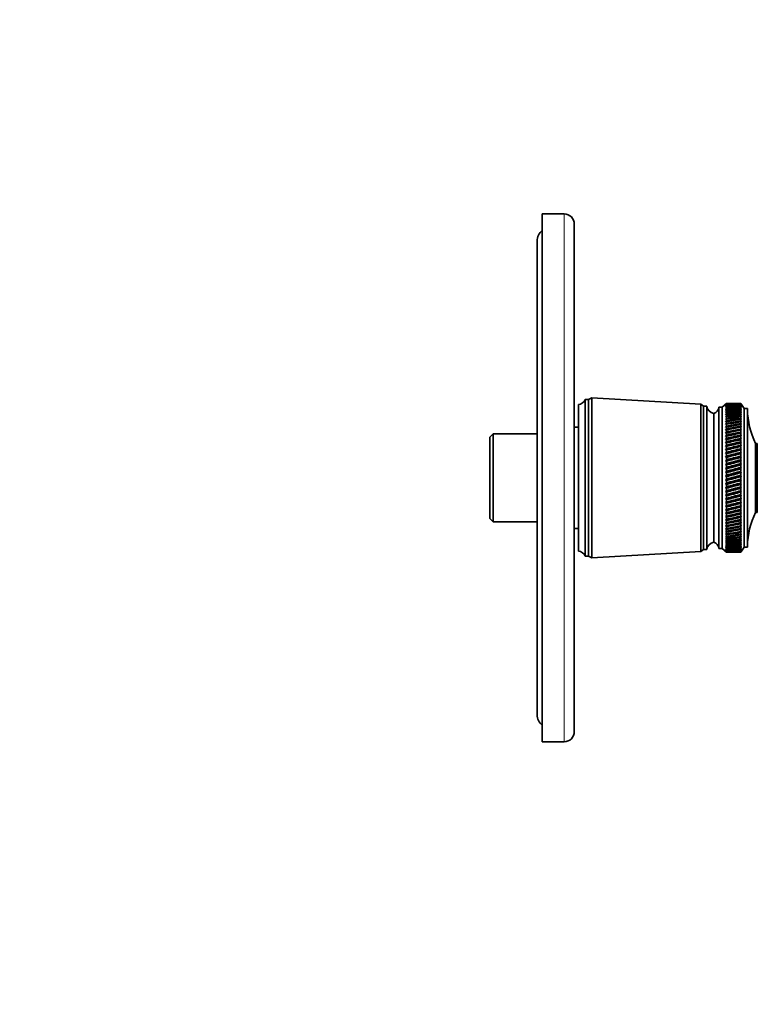
# Model space of a CAD drawing. Units: millimetres. Extents: x 0 to 760, y 0 to 1164.
# Drawn here: x 542 to 760, y 582 to 873 of the extents above; entities that cross this region are included whole.
import ezdxf
from ezdxf import colors
from ezdxf.entities.mleader import LeaderData, LeaderLine
from ezdxf.math import Vec2, Vec3

# ---------------------------------------------------------------- set-up
doc = ezdxf.new("R2010")
doc.units = ezdxf.units.MM
doc.layers.add('DV5_Défaut', color=7, linetype='Continuous')
doc.layers.add('Défaut', color=7, linetype='Continuous')

# ---------------------------------------------------------------- blocks, each defined once
blk = doc.blocks.new('_DOT')
at = {"color": 0}
blk.add_line((0, 0), (-1, 0), dxfattribs=at)
at = {"color": 0, "const_width": 0.333}
blk.add_lwpolyline([(-0.1665, 0, 1), (0.1665, 0, 1)], format="xyb", close=True, dxfattribs=at)
blk = doc.blocks.new('SE4')
at = {"layer": 'DV5_Défaut', "color": 7, "linetype": 'Continuous', "lineweight": 35}
for p, q in [((696.6, 659.65), (696.6, 815.65)), ((703.1, 815.65), (696.6, 815.65)), ((706.1, 662.65), (706.1, 812.65)), ((695.1, 807.65), (695.1, 667.65)), ((709.31, 714.5), (709.31, 760.8)), ((710.31, 760.8), (709.31, 760.8)), ((711.31, 761.3), (710.31, 760.8)), ((710.31, 714.5), (710.31, 760.8)), ((711.31, 714), (711.31, 761.3)), ((743.51, 759.45), (711.31, 761.3)), ((751.11, 759.65), (749.81, 758.55)), ((751.11, 759.65), (750.82, 759.4)), ((750.82, 759.4), (751.11, 759.64)), ((751.11, 759.6), (750.82, 759.34)), ((751.11, 759.65), (751.11, 759.65)), ((752.4, 759.65), (751.11, 759.65)), ((751.11, 759.6), (751.11, 759.64)), ((755.31, 759.65), (754.02, 759.65)), ((755.31, 759.65), (755.31, 759.65)), ((755.47, 759.4), (755.31, 759.65)), ((756.31, 758.15), (755.31, 759.65)), ((755.31, 759.6), (755.31, 759.64)), ((755.31, 759.64), (755.47, 759.4)), ((755.47, 759.35), (755.31, 759.6)), ((707.31, 716), (707.31, 759.3)), ((743.51, 715.85), (743.51, 759.45)), ((744.31, 758.85), (743.51, 759.45)), ((744.31, 716.45), (744.31, 758.85)), ((745.31, 758.85), (744.31, 758.85)), ((745.31, 716.45), (745.31, 758.85)), ((748.81, 716.75), (748.81, 758.55)), ((749.81, 758.55), (748.81, 758.55)), ((749.81, 716.75), (749.81, 758.55)), ((750.82, 759.34), (751.11, 759.57)), ((751.11, 759.49), (750.82, 759.22)), ((750.82, 759.22), (751.11, 759.44)), ((751.11, 759.32), (750.82, 759.03)), ((750.82, 759.03), (751.11, 759.25)), ((751.11, 759.1), (750.82, 758.79)), ((750.82, 758.79), (751.11, 759)), ((751.11, 758.81), (750.82, 758.5)), ((750.82, 758.5), (751.11, 758.69)), ((751.11, 758.47), (750.82, 758.14)), ((750.82, 758.14), (751.11, 758.33)), ((751.11, 758.06), (750.82, 757.73)), ((750.82, 757.73), (751.11, 757.9)), ((751.11, 757.61), (750.82, 757.26)), ((750.82, 757.26), (751.11, 757.43)), ((751.11, 757.09), (750.82, 756.74)), ((750.82, 756.74), (751.11, 756.89)), ((751.11, 759.49), (751.11, 759.57)), ((751.11, 759.32), (751.11, 759.44)), ((751.11, 759.1), (751.11, 759.25)), ((751.11, 758.81), (751.11, 759)), ((751.11, 758.47), (751.11, 758.69)), ((751.11, 758.06), (751.11, 758.33)), ((751.11, 757.61), (751.11, 757.9)), ((751.11, 757.09), (751.11, 757.43)), ((751.11, 756.53), (751.11, 756.89)), ((755.31, 759.49), (755.31, 759.57)), ((755.31, 759.57), (755.47, 759.35)), ((755.47, 759.23), (755.31, 759.49)), ((755.31, 759.32), (755.31, 759.43)), ((755.31, 759.43), (755.47, 759.23)), ((755.47, 759.05), (755.31, 759.32)), ((755.31, 759.09), (755.31, 759.24)), ((755.31, 759.24), (755.47, 759.05)), ((755.47, 758.82), (755.31, 759.09)), ((755.31, 758.8), (755.31, 758.99)), ((755.31, 758.99), (755.47, 758.82)), ((755.47, 758.53), (755.31, 758.8)), ((755.31, 758.45), (755.31, 758.68)), ((755.31, 758.68), (755.47, 758.53)), ((755.47, 758.18), (755.31, 758.45)), ((755.31, 758.05), (755.31, 758.31)), ((755.31, 758.31), (755.47, 758.18)), ((755.47, 757.77), (755.31, 758.05)), ((755.31, 757.59), (755.31, 757.89)), ((755.31, 757.89), (755.47, 757.77)), ((755.47, 757.31), (755.31, 757.59)), ((755.31, 757.08), (755.31, 757.41)), ((755.31, 757.41), (755.47, 757.31)), ((755.47, 756.79), (755.31, 757.08)), ((755.31, 756.51), (755.31, 756.88)), ((755.31, 756.88), (755.47, 756.79)), ((756.31, 717.15), (756.31, 758.15)), ((757.31, 758.15), (756.31, 758.15)), ((757.31, 717.15), (757.31, 758.15)), ((747.31, 718.65), (747.31, 756.65)), ((747.31, 718.65), (747.31, 756.65)), ((751.11, 756.53), (750.82, 756.17)), ((750.82, 756.17), (751.11, 756.31)), ((751.11, 755.91), (750.82, 755.55)), ((750.82, 755.55), (751.11, 755.67)), ((751.11, 755.24), (750.82, 754.87)), ((750.82, 754.87), (751.11, 754.99)), ((751.11, 754.53), (750.82, 754.15)), ((750.82, 754.15), (751.11, 754.26)), ((751.11, 753.77), (750.82, 753.39)), ((751.11, 755.91), (751.11, 756.31)), ((751.11, 755.24), (751.11, 755.67)), ((751.11, 754.53), (751.11, 754.99)), ((751.11, 753.77), (751.11, 754.26)), ((755.47, 756.22), (755.31, 756.51)), ((755.31, 755.89), (755.31, 756.29)), ((755.31, 756.29), (755.47, 756.22)), ((755.47, 755.6), (755.31, 755.89)), ((755.31, 755.22), (755.31, 755.65)), ((755.31, 755.65), (755.47, 755.6)), ((755.47, 754.94), (755.31, 755.22)), ((755.31, 754.51), (755.31, 754.97)), ((755.31, 754.97), (755.47, 754.94)), ((755.47, 754.22), (755.31, 754.51)), ((755.31, 753.74), (755.31, 754.23)), ((755.31, 754.23), (755.47, 754.22)), ((707.31, 752.65), (706.1, 752.65)), ((750.82, 753.39), (751.11, 753.48)), ((751.11, 752.96), (750.82, 752.58)), ((750.82, 752.58), (751.11, 752.66)), ((751.11, 752.11), (750.82, 751.73)), ((755.47, 751.81), (750.82, 750.84)), ((750.82, 751.73), (751.11, 751.79)), ((751.11, 751.23), (750.82, 750.84)), ((755.47, 750.93), (750.82, 749.92)), ((750.82, 750.84), (751.11, 750.89)), ((751.11, 752.96), (751.11, 753.48)), ((751.11, 752.11), (751.11, 752.66)), ((751.11, 751.23), (751.11, 751.79)), ((751.11, 750.3), (751.11, 750.89)), ((755.47, 753.46), (755.31, 753.74)), ((755.31, 753.45), (755.47, 753.46)), ((755.31, 752.94), (755.31, 753.45)), ((755.47, 752.66), (755.31, 752.94)), ((755.31, 752.63), (755.47, 752.66)), ((755.31, 752.09), (755.31, 752.63)), ((755.47, 751.81), (755.31, 752.09)), ((755.31, 751.77), (755.47, 751.81)), ((755.31, 751.2), (755.31, 751.77)), ((755.47, 750.93), (755.31, 751.2)), ((755.31, 750.86), (755.47, 750.93)), ((755.31, 750.27), (755.31, 750.86)), ((682.1, 750.65), (681.1, 749.65)), ((681.1, 725.65), (681.1, 749.65)), ((682.1, 724.65), (682.1, 750.65)), ((695.1, 750.65), (682.1, 750.65)), ((751.11, 750.3), (750.82, 749.92)), ((755.47, 750.01), (750.82, 748.96)), ((750.82, 749.92), (751.11, 749.95)), ((751.11, 749.34), (750.82, 748.96)), ((755.47, 749.05), (750.82, 747.97)), ((750.82, 748.96), (751.11, 748.98)), ((751.11, 748.35), (750.82, 747.97)), ((755.47, 748.07), (750.82, 746.96)), ((750.82, 747.97), (751.11, 747.98)), ((751.11, 749.34), (751.11, 749.95)), ((751.11, 748.35), (751.11, 748.98)), ((751.11, 747.33), (751.11, 747.98)), ((755.47, 750.01), (755.31, 750.27)), ((755.31, 749.92), (755.47, 750.01)), ((755.31, 749.31), (755.31, 749.92)), ((755.47, 749.05), (755.31, 749.31)), ((755.31, 748.95), (755.47, 749.05)), ((755.31, 748.32), (755.31, 748.95)), ((755.47, 748.07), (755.31, 748.32)), ((755.31, 747.95), (755.47, 748.07)), ((755.31, 747.3), (755.31, 747.95)), ((751.11, 747.33), (750.82, 746.96)), ((755.47, 747.05), (750.82, 745.92)), ((750.82, 746.96), (751.11, 746.95)), ((751.11, 746.28), (750.82, 745.92)), ((755.47, 746.01), (750.82, 744.85)), ((750.82, 745.92), (751.11, 745.89)), ((751.11, 745.21), (750.82, 744.85)), ((751.11, 746.28), (751.11, 746.95)), ((751.11, 745.21), (751.11, 745.89)), ((755.47, 747.05), (755.31, 747.3)), ((755.31, 746.92), (755.47, 747.05)), ((755.31, 746.25), (755.31, 746.92)), ((755.47, 746.01), (755.31, 746.25)), ((755.31, 745.86), (755.47, 746.01)), ((755.31, 745.18), (755.31, 745.86)), ((755.47, 744.95), (755.31, 745.18)), ((759.71, 727.45), (759.71, 747.85)), ((760.21, 747.85), (759.71, 747.85)), ((760.21, 727.45), (760.21, 747.85)), ((755.47, 744.95), (750.82, 743.77)), ((750.82, 744.85), (751.11, 744.81)), ((751.11, 744.12), (750.82, 743.77)), ((755.47, 743.87), (750.82, 742.66)), ((750.82, 743.77), (751.11, 743.72)), ((751.11, 743.01), (750.82, 742.66)), ((755.47, 742.77), (750.82, 741.55)), ((750.82, 742.66), (751.11, 742.6)), ((751.11, 744.12), (751.11, 744.81)), ((751.11, 743.01), (751.11, 743.72)), ((751.11, 741.89), (751.11, 742.6)), ((755.31, 744.78), (755.47, 744.95)), ((755.31, 744.09), (755.31, 744.78)), ((755.47, 743.87), (755.31, 744.09)), ((755.31, 743.68), (755.47, 743.87)), ((755.31, 742.98), (755.31, 743.68)), ((755.47, 742.77), (755.31, 742.98)), ((755.31, 742.57), (755.47, 742.77)), ((755.31, 741.85), (755.31, 742.57)), ((751.11, 741.89), (750.82, 741.55)), ((755.47, 741.65), (750.82, 740.42)), ((750.82, 741.55), (751.11, 741.47)), ((751.11, 740.75), (750.82, 740.42)), ((755.47, 740.53), (750.82, 739.29)), ((750.82, 740.42), (751.11, 740.33)), ((751.11, 739.61), (750.82, 739.29)), ((755.47, 739.4), (750.82, 738.15)), ((750.82, 739.29), (751.11, 739.19)), ((751.11, 740.75), (751.11, 741.47)), ((751.11, 739.61), (751.11, 740.33)), ((755.47, 741.65), (755.31, 741.85)), ((755.31, 741.44), (755.47, 741.65)), ((755.31, 740.71), (755.31, 741.44)), ((755.47, 740.53), (755.31, 740.71)), ((755.31, 740.3), (755.47, 740.53)), ((755.31, 739.57), (755.31, 740.3)), ((755.47, 739.4), (755.31, 739.57)), ((755.31, 739.15), (755.47, 739.4)), ((751.11, 738.46), (750.82, 738.15)), ((755.47, 738.26), (750.82, 737.01)), ((750.82, 738.15), (751.11, 738.04)), ((751.11, 737.3), (750.82, 737.01)), ((755.47, 737.12), (750.82, 735.88)), ((750.82, 737.01), (751.11, 736.88)), ((751.11, 738.46), (751.11, 739.19)), ((751.11, 737.3), (751.11, 738.04)), ((751.11, 736.15), (751.11, 736.88)), ((755.31, 738.42), (755.31, 739.15)), ((755.47, 738.26), (755.31, 738.42)), ((755.31, 738), (755.47, 738.26)), ((755.31, 737.27), (755.31, 738)), ((755.47, 737.12), (755.31, 737.27)), ((755.31, 736.85), (755.47, 737.12)), ((755.31, 736.12), (755.31, 736.85)), ((751.11, 736.15), (750.82, 735.88)), ((755.47, 735.98), (750.82, 734.74)), ((750.82, 735.88), (751.11, 735.73)), ((751.11, 735.01), (750.82, 734.74)), ((755.47, 734.85), (750.82, 733.62)), ((750.82, 734.74), (751.11, 734.59)), ((751.11, 733.87), (750.82, 733.62)), ((755.47, 733.72), (750.82, 732.51)), ((750.82, 733.62), (751.11, 733.45)), ((751.11, 735.01), (751.11, 735.73)), ((751.11, 733.87), (751.11, 734.59)), ((751.11, 732.74), (751.11, 733.45)), ((755.47, 735.98), (755.31, 736.12)), ((755.31, 735.7), (755.47, 735.98)), ((755.31, 734.97), (755.31, 735.7)), ((755.47, 734.85), (755.31, 734.97)), ((755.31, 734.56), (755.47, 734.85)), ((755.31, 733.83), (755.31, 734.56)), ((755.47, 733.72), (755.31, 733.83)), ((755.31, 733.42), (755.47, 733.72)), ((755.31, 732.7), (755.31, 733.42)), ((751.11, 732.74), (750.82, 732.51)), ((755.47, 732.61), (750.82, 731.41)), ((750.82, 732.51), (751.11, 732.33)), ((751.11, 731.62), (750.82, 731.41)), ((755.47, 731.51), (750.82, 730.32)), ((750.82, 731.41), (751.11, 731.22)), ((751.11, 730.52), (750.82, 730.32)), ((751.11, 731.62), (751.11, 732.33)), ((751.11, 730.52), (751.11, 731.22)), ((755.47, 732.61), (755.31, 732.7)), ((755.31, 732.3), (755.47, 732.61)), ((755.31, 731.59), (755.31, 732.3)), ((755.47, 731.51), (755.31, 731.59)), ((755.31, 731.19), (755.47, 731.51)), ((755.31, 730.49), (755.31, 731.19)), ((755.47, 730.42), (755.31, 730.49)), ((755.47, 730.42), (750.82, 729.26)), ((750.82, 730.32), (751.11, 730.13)), ((751.11, 729.44), (750.82, 729.26)), ((755.47, 729.36), (750.82, 728.22)), ((750.82, 729.26), (751.11, 729.06)), ((751.11, 728.39), (750.82, 728.22)), ((755.47, 728.32), (750.82, 727.21)), ((750.82, 728.22), (751.11, 728.01)), ((751.11, 729.44), (751.11, 730.13)), ((751.11, 728.39), (751.11, 729.06)), ((751.11, 727.36), (751.11, 728.01)), ((755.31, 730.09), (755.47, 730.42)), ((755.31, 729.41), (755.31, 730.09)), ((755.47, 729.36), (755.31, 729.41)), ((755.31, 729.02), (755.47, 729.36)), ((755.31, 728.36), (755.31, 729.02)), ((755.47, 728.32), (755.31, 728.36)), ((755.31, 727.98), (755.47, 728.32)), ((755.31, 727.32), (755.31, 727.98)), ((681.1, 725.65), (682.1, 724.65)), ((682.1, 724.65), (695.1, 724.65)), ((751.11, 727.36), (750.82, 727.21)), ((755.47, 727.3), (750.82, 726.22)), ((750.82, 727.21), (751.11, 726.99)), ((751.11, 726.35), (750.82, 726.22)), ((755.47, 726.31), (750.82, 725.27)), ((750.82, 726.22), (751.11, 725.99)), ((751.11, 725.38), (750.82, 725.27)), ((755.47, 725.36), (750.82, 724.35)), ((750.82, 725.27), (751.11, 725.03)), ((751.11, 726.35), (751.11, 726.99)), ((751.11, 725.38), (751.11, 725.99)), ((751.11, 724.44), (751.11, 725.03)), ((755.47, 727.3), (755.31, 727.32)), ((755.31, 726.96), (755.47, 727.3)), ((755.31, 726.32), (755.31, 726.96)), ((755.47, 726.31), (755.31, 726.32)), ((755.31, 725.96), (755.47, 726.31)), ((755.31, 725.35), (755.31, 725.96)), ((755.31, 725), (755.47, 725.36)), ((755.47, 725.36), (755.31, 725.35)), ((755.31, 724.41), (755.31, 725)), ((759.71, 727.45), (760.21, 727.45)), ((706.1, 722.65), (707.31, 722.65)), ((751.11, 724.44), (750.82, 724.35)), ((755.47, 724.44), (750.82, 723.47)), ((750.82, 724.35), (751.11, 724.11)), ((751.11, 723.54), (750.82, 723.47)), ((750.82, 723.47), (751.11, 723.22)), ((751.11, 722.67), (750.82, 722.62)), ((750.82, 722.62), (751.11, 722.37)), ((751.11, 721.85), (750.82, 721.82)), ((750.82, 721.82), (751.11, 721.56)), ((751.11, 723.54), (751.11, 724.11)), ((751.11, 722.67), (751.11, 723.22)), ((751.11, 721.85), (751.11, 722.37)), ((755.31, 724.08), (755.47, 724.44)), ((755.47, 724.44), (755.31, 724.41)), ((755.31, 723.51), (755.31, 724.08)), ((755.31, 723.19), (755.47, 723.55)), ((755.47, 723.55), (755.31, 723.51)), ((755.31, 722.65), (755.31, 723.19)), ((755.31, 722.34), (755.47, 722.7)), ((755.47, 722.7), (755.31, 722.65)), ((755.31, 721.83), (755.31, 722.34)), ((755.31, 721.54), (755.47, 721.89)), ((755.47, 721.89), (755.31, 721.83)), ((751.11, 721.07), (750.82, 721.06)), ((750.82, 721.06), (751.11, 720.8)), ((751.11, 720.34), (750.82, 720.35)), ((750.82, 720.35), (751.11, 720.08)), ((751.11, 719.65), (750.82, 719.68)), ((750.82, 719.68), (751.11, 719.41)), ((751.11, 719.01), (750.82, 719.06)), ((750.82, 719.06), (751.11, 718.79)), ((751.11, 721.07), (751.11, 721.56)), ((751.11, 720.34), (751.11, 720.8)), ((751.11, 719.65), (751.11, 720.08)), ((751.11, 719.01), (751.11, 719.41)), ((755.31, 721.05), (755.31, 721.54)), ((755.31, 720.78), (755.47, 721.13)), ((755.47, 721.13), (755.31, 721.05)), ((755.31, 720.32), (755.31, 720.78)), ((755.31, 720.06), (755.47, 720.41)), ((755.47, 720.41), (755.31, 720.32)), ((755.31, 719.63), (755.31, 720.06)), ((755.31, 719.39), (755.47, 719.74)), ((755.47, 719.74), (755.31, 719.63)), ((755.31, 719), (755.31, 719.39)), ((755.31, 718.78), (755.47, 719.12)), ((755.47, 719.12), (755.31, 719)), ((743.51, 715.85), (744.31, 716.45)), ((744.31, 716.45), (745.31, 716.45)), ((748.81, 716.75), (749.81, 716.75)), ((749.81, 716.75), (751.11, 715.65)), ((751.11, 718.43), (750.82, 718.5)), ((750.82, 718.5), (751.11, 718.23)), ((751.11, 717.89), (750.82, 717.98)), ((750.82, 717.98), (751.11, 717.71)), ((751.11, 717.42), (750.82, 717.52)), ((750.82, 717.52), (751.11, 717.25)), ((751.11, 716.99), (750.82, 717.12)), ((750.82, 717.12), (751.11, 716.85)), ((751.11, 716.62), (750.82, 716.77)), ((750.82, 716.77), (751.11, 716.5)), ((751.11, 716.31), (750.82, 716.48)), ((750.82, 716.48), (751.11, 716.22)), ((751.11, 716.06), (750.82, 716.25)), ((750.82, 716.25), (751.11, 715.99)), ((751.11, 715.87), (750.82, 716.07)), ((750.82, 716.07), (751.11, 715.82)), ((751.11, 715.74), (750.82, 715.95)), ((750.82, 715.95), (751.11, 715.71)), ((751.11, 718.43), (751.11, 718.79)), ((751.11, 717.89), (751.11, 718.23)), ((751.11, 717.42), (751.11, 717.71)), ((751.11, 716.99), (751.11, 717.25)), ((751.11, 716.62), (751.11, 716.85)), ((751.11, 716.31), (751.11, 716.5)), ((751.11, 716.06), (751.11, 716.22)), ((751.11, 715.87), (751.11, 715.99)), ((755.31, 718.41), (755.31, 718.78)), ((755.31, 718.21), (755.47, 718.55)), ((755.47, 718.55), (755.31, 718.41)), ((755.31, 717.88), (755.31, 718.21)), ((755.31, 717.7), (755.47, 718.03)), ((755.47, 718.03), (755.31, 717.88)), ((755.31, 717.4), (755.31, 717.7)), ((755.31, 717.24), (755.47, 717.56)), ((755.47, 717.56), (755.31, 717.4)), ((755.31, 716.98), (755.31, 717.24)), ((755.31, 716.84), (755.47, 717.15)), ((755.47, 717.15), (755.31, 716.98)), ((755.31, 715.65), (756.31, 717.15)), ((755.31, 716.61), (755.31, 716.84)), ((755.31, 716.49), (755.47, 716.8)), ((755.47, 716.8), (755.31, 716.61)), ((755.31, 716.21), (755.47, 716.5)), ((755.47, 716.5), (755.31, 716.31)), ((755.31, 716.31), (755.31, 716.49)), ((755.31, 715.98), (755.47, 716.27)), ((755.47, 716.27), (755.31, 716.06)), ((755.31, 716.06), (755.31, 716.21)), ((755.31, 715.81), (755.47, 716.09)), ((755.47, 716.09), (755.31, 715.87)), ((755.31, 715.87), (755.31, 715.98)), ((755.31, 715.7), (755.47, 715.96)), ((755.47, 715.96), (755.31, 715.74)), ((756.31, 717.15), (757.31, 717.15)), ((709.31, 714.5), (710.31, 714.5)), ((710.31, 714.5), (711.31, 714)), ((711.31, 714), (743.51, 715.85)), ((751.11, 715.67), (750.82, 715.9)), ((750.82, 715.9), (751.11, 715.66)), ((751.11, 715.74), (751.11, 715.82)), ((751.11, 715.67), (751.11, 715.71)), ((751.11, 715.65), (751.11, 715.66)), ((751.11, 715.65), (752.4, 715.65)), ((754.02, 715.65), (755.31, 715.65)), ((755.31, 715.66), (755.47, 715.9)), ((755.47, 715.9), (755.31, 715.67)), ((755.31, 715.74), (755.31, 715.81)), ((755.31, 715.67), (755.31, 715.7)), ((755.31, 715.66), (755.31, 715.65)), ((696.6, 659.65), (703.1, 659.65))]:
    blk.add_line(p, q, dxfattribs=at)
at = {"layer": 'DV5_Défaut', "color": 7, "linetype": 'Continuous', "lineweight": 18}
blk.add_line((703.1, 659.65), (703.1, 815.65), dxfattribs=at)
at = {"layer": 'DV5_Défaut', "color": 7, "linetype": 'Continuous', "lineweight": 35}
for centre, radius, start, end in [((703.1, 812.65), 3, 0, 90), ((699.1, 807.65), 4, 128.6822, 180), ((707.06, 761.72), 2.43, 275.9123, 337.8275), ((747.79, 759.1), 2.5, 185.7865, 258.7609), ((746.81, 758.59), 2, 284.4676, 358.9521), ((779.31, 757.84), 22, 180, 207.0123), ((779.31, 717.46), 22, 152.9877, 180), ((707.06, 713.59), 2.43, 22.1725, 84.0877), ((747.79, 716.2), 2.5, 101.2391, 174.2135), ((746.81, 716.72), 2, 1.0479, 75.5324), ((699.1, 667.65), 4, 180, 231.3178), ((703.1, 662.65), 3, 270, 0)]:
    blk.add_arc(centre, radius, start, end, dxfattribs=at)
for centre, major_axis, ratio, start_param, end_param in [((823.72, 737.65), (-108.74, 14.76), 0.150007, -0.845012, -0.819368), ((682.69, 737.65), (108.74, 14.76), 0.150007, 0.835182, 0.870108), ((823.72, 737.65), (-108.74, 13.88), 0.156948, -0.870435, -0.819695), ((682.69, 737.65), (108.74, 15.6), 0.142682, 0.819266, 0.870007), ((823.72, 737.65), (-108.74, 12.96), 0.163479, -0.870988, -0.820247), ((682.69, 737.65), (108.74, 16.39), 0.134997, 0.81939, 0.87013), ((823.72, 737.65), (-108.74, 12), 0.169576, -0.871762, -0.821021), ((682.69, 737.65), (108.74, 17.13), 0.126978, 0.819733, 0.870473), ((823.72, 737.65), (-108.74, 11), 0.175216, -0.872751, -0.822011), ((682.69, 737.65), (108.74, 17.82), 0.11865, 0.820289, 0.87103), ((823.72, 737.65), (-108.74, 9.96), 0.180376, -0.873947, -0.823207), ((682.69, 737.65), (108.74, 18.46), 0.110039, 0.821051, 0.871792), ((823.72, 737.65), (-108.75, 8.89), 0.185033, -0.875338, -0.824598), ((682.69, 737.65), (108.74, 19.05), 0.101168, 0.822008, 0.872748), ((823.72, 737.65), (-108.75, 7.8), 0.189169, -0.876909, -0.826169), ((682.69, 737.65), (108.74, 19.59), 0.092064, 0.823147, 0.873888), ((823.72, 737.65), (-108.75, 6.67), 0.192765, -0.878643, -0.827902), ((682.69, 737.65), (108.75, 20.08), 0.082749, 0.824456, 0.875197), ((823.72, 737.65), (-108.75, 5.53), 0.195804, -0.88052, -0.82978), ((682.69, 737.65), (108.75, 20.51), 0.073249, 0.825919, 0.87666), ((823.72, 737.65), (-108.76, 4.36), 0.198273, -0.882519, -0.831778), ((682.69, 737.65), (108.75, 20.89), 0.063585, 0.82752, 0.878261), ((823.72, 737.65), (-108.76, 3.18), 0.200159, -0.884615, -0.833875), ((682.69, 737.65), (108.75, 21.21), 0.053782, 0.829243, 0.879984), ((823.72, 737.65), (-108.76, 1.99), 0.201454, -0.886784, -0.836043), ((682.69, 737.65), (108.75, 21.48), 0.043862, 0.831069, 0.88181), ((823.72, 737.65), (-108.76, 0.79), 0.202151, -0.888998, -0.838257), ((682.69, 737.65), (108.76, 21.69), 0.033848, 0.832981, 0.883721), ((823.72, 737.65), (-108.76, -0.41), 0.202248, -0.89123, -0.84049), ((682.69, 737.65), (108.76, 21.85), 0.023761, 0.834958, 0.885698), ((823.72, 737.65), (-108.76, -1.61), 0.201743, -0.893453, -0.842713), ((682.69, 737.65), (108.76, 21.95), 0.013623, 0.836982, 0.887722), ((823.72, 737.65), (-108.76, -2.8), 0.200639, -0.895639, -0.844899), ((682.69, 737.65), (108.76, 22), 0.003457, 0.839032, 0.889772), ((823.72, 737.65), (-108.76, -3.99), 0.198941, -0.897762, -0.847021), ((682.69, 737.65), (108.76, 21.99), 0.006717, -0.89183, -0.841089), ((823.72, 737.65), (-108.75, -5.16), 0.196658, -0.899794, -0.849054), ((682.69, 737.65), (108.76, 21.92), 0.016877, -0.893874, -0.843133), ((823.72, 737.65), (-108.75, -6.31), 0.1938, -0.901713, -0.850972), ((682.69, 737.65), (108.76, 21.8), 0.027001, -0.895885, -0.845144), ((823.72, 737.65), (-108.75, -7.44), 0.190381, -0.903495, -0.852755), ((682.69, 737.65), (108.76, 21.63), 0.037067, -0.897843, -0.847102), ((823.72, 737.65), (-108.75, -8.55), 0.186417, -0.90512, -0.85438), ((682.69, 737.65), (108.75, 21.4), 0.047054, -0.899729, -0.848988), ((823.72, 737.65), (-108.74, -9.62), 0.181924, -0.906571, -0.85583), ((682.69, 737.65), (108.75, 21.11), 0.056939, -0.901524, -0.850783), ((823.72, 737.65), (-108.74, -10.67), 0.176923, -0.907831, -0.85709), ((682.69, 737.65), (108.75, 20.77), 0.066699, -0.90321, -0.852469), ((823.72, 737.65), (-108.74, -11.68), 0.171435, -0.908887, -0.858147), ((682.69, 737.65), (108.75, 20.37), 0.076313, -0.904768, -0.854028), ((823.72, 737.65), (-108.74, -12.66), 0.165482, -0.909731, -0.858991), ((682.69, 737.65), (108.75, 19.93), 0.085757, -0.906184, -0.855443), ((823.72, 737.65), (-108.74, -13.59), 0.159087, -0.910355, -0.859615), ((682.69, 737.65), (108.74, 19.42), 0.095007, -0.90744, -0.856699), ((823.72, 737.65), (-108.74, -14.49), 0.152275, -0.910755, -0.860014), ((682.69, 737.65), (108.74, 18.87), 0.104039, -0.908522, -0.857781), ((823.72, 737.65), (-108.74, -15.34), 0.14507, -0.910928, -0.860188), ((682.69, 737.65), (108.74, 18.26), 0.112829, -0.909417, -0.858677), ((823.72, 737.65), (-108.74, -16.14), 0.137498, -0.910877, -0.860136), ((682.69, 737.65), (108.74, 17.6), 0.121352, -0.910114, -0.859374), ((823.72, 737.65), (-108.74, -16.9), 0.129584, -0.910604, -0.859863), ((682.69, 737.65), (108.74, 16.9), 0.129584, -0.910604, -0.859863), ((823.72, 737.65), (-108.74, -17.6), 0.121352, -0.910114, -0.859374), ((682.69, 737.65), (108.74, 16.14), 0.137498, -0.910877, -0.860136), ((823.72, 737.65), (-108.74, -18.26), 0.112829, -0.909417, -0.858677), ((682.69, 737.65), (108.74, 15.34), 0.14507, -0.910928, -0.860188), ((823.72, 737.65), (-108.74, -18.87), 0.104039, -0.908522, -0.857781), ((682.69, 737.65), (108.74, 14.49), 0.152275, -0.910755, -0.860014), ((823.72, 737.65), (-108.74, -19.42), 0.095007, -0.90744, -0.856699), ((682.69, 737.65), (108.74, 13.59), 0.159087, -0.910355, -0.859615), ((823.72, 737.65), (-108.75, -19.93), 0.085757, -0.906184, -0.855443), ((682.69, 737.65), (108.74, 12.66), 0.165482, -0.909731, -0.858991), ((823.72, 737.65), (-108.75, -20.37), 0.076313, -0.904768, -0.854028), ((682.69, 737.65), (108.74, 11.68), 0.171435, -0.908887, -0.858147), ((823.72, 737.65), (-108.75, -20.77), 0.066699, -0.90321, -0.852469), ((682.69, 737.65), (108.74, 10.67), 0.176923, -0.907831, -0.85709), ((823.72, 737.65), (-108.75, -21.11), 0.056939, -0.901524, -0.850783), ((682.69, 737.65), (108.74, 9.62), 0.181924, -0.906571, -0.85583), ((823.72, 737.65), (-108.75, -21.4), 0.047054, -0.899729, -0.848988), ((682.69, 737.65), (108.75, 8.55), 0.186417, -0.90512, -0.85438), ((823.72, 737.65), (-108.76, -21.63), 0.037067, -0.897843, -0.847102), ((682.69, 737.65), (108.75, 7.44), 0.190381, -0.903495, -0.852755), ((823.72, 737.65), (-108.76, -21.8), 0.027001, -0.895885, -0.845144), ((682.69, 737.65), (108.75, 6.31), 0.1938, -0.901713, -0.850972), ((823.72, 737.65), (-108.76, -21.92), 0.016877, -0.893874, -0.843133), ((682.69, 737.65), (108.75, 5.16), 0.196658, -0.899794, -0.849054), ((823.72, 737.65), (-108.76, -21.99), 0.006717, -0.89183, -0.841089), ((682.69, 737.65), (108.76, 3.99), 0.198941, -0.897762, -0.847021), ((823.72, 737.65), (-108.76, -22), 0.003457, 0.839032, 0.889772), ((682.69, 737.65), (108.76, 2.8), 0.200639, -0.895639, -0.844899), ((823.72, 737.65), (-108.76, -21.95), 0.013623, 0.836982, 0.887722), ((682.69, 737.65), (108.76, 1.61), 0.201743, -0.893453, -0.842713), ((823.72, 737.65), (-108.76, -21.85), 0.023761, 0.834958, 0.885698), ((682.69, 737.65), (108.76, 0.41), 0.202248, -0.89123, -0.84049), ((823.72, 737.65), (-108.76, -21.69), 0.033848, 0.832981, 0.883721), ((682.69, 737.65), (108.76, -0.79), 0.202151, -0.888998, -0.838257), ((823.72, 737.65), (-108.75, -21.48), 0.043862, 0.831069, 0.88181), ((682.69, 737.65), (108.76, -1.99), 0.201454, -0.886784, -0.836043), ((823.72, 737.65), (-108.75, -21.21), 0.053782, 0.829243, 0.879984), ((682.69, 737.65), (108.76, -3.18), 0.200159, -0.884615, -0.833875), ((823.72, 737.65), (-108.75, -20.89), 0.063585, 0.82752, 0.878261), ((682.69, 737.65), (108.76, -4.36), 0.198273, -0.882519, -0.831778), ((823.72, 737.65), (-108.75, -20.51), 0.073249, 0.825919, 0.87666), ((682.69, 737.65), (108.75, -5.53), 0.195804, -0.88052, -0.82978), ((823.72, 737.65), (-108.75, -20.08), 0.082749, 0.824456, 0.875197), ((682.69, 737.65), (108.75, -6.67), 0.192765, -0.878643, -0.827902), ((823.72, 737.65), (-108.74, -19.59), 0.092064, 0.823147, 0.873888), ((682.69, 737.65), (108.75, -7.8), 0.189169, -0.876909, -0.826169), ((823.72, 737.65), (-108.74, -19.05), 0.101168, 0.822008, 0.872748), ((682.69, 737.65), (108.75, -8.89), 0.185033, -0.875338, -0.824598), ((823.72, 737.65), (-108.74, -18.46), 0.110039, 0.821051, 0.871792), ((682.69, 737.65), (108.74, -9.96), 0.180376, -0.873947, -0.823207), ((823.72, 737.65), (-108.74, -17.82), 0.11865, 0.820289, 0.87103), ((682.69, 737.65), (108.74, -11), 0.175216, -0.872751, -0.822011), ((823.72, 737.65), (-108.74, -17.13), 0.126978, 0.819733, 0.870473), ((682.69, 737.65), (108.74, -12), 0.169576, -0.871762, -0.821021), ((823.72, 737.65), (-108.74, -16.39), 0.134997, 0.81939, 0.87013), ((682.69, 737.65), (108.74, -12.96), 0.163479, -0.870988, -0.820247), ((823.72, 737.65), (-108.74, -15.6), 0.142682, 0.819266, 0.870007), ((682.69, 737.65), (108.74, -13.88), 0.156948, -0.870435, -0.819695), ((823.72, 737.65), (-108.74, -14.76), 0.150007, 0.835182, 0.870108), ((682.69, 737.65), (108.74, -14.76), 0.150007, -0.845012, -0.819368)]:
    blk.add_ellipse(centre, major_axis=major_axis, ratio=ratio, start_param=start_param, end_param=end_param, dxfattribs=at)

msp = doc.modelspace()

# ---------------------------------------------------------------- block references
at = {"layer": 'Défaut'}
msp.add_blockref('SE4', (0, 0), dxfattribs=at)

# ---------------------------------------------------------------- leaders
at = {"layer": 'Défaut', "color": 7, "linetype": 'Continuous', "lineweight": 18}
ml = msp.add_multileader_mtext('Standard', dxfattribs=at)
ml.set_content('{\\pxsm0.9;\\fSolid Edge ISO|b1||i0||c0|p34;\\W1.;08/07/2020\\P}', color=256)
ml.set_leader_properties()
ml.set_arrow_properties(name='DOT')
ml.build(insert=Vec2(0, 0))
ml.multileader.update_dxf_attribs({"leader_type": 0, "dogleg_length": 0, "arrow_head_size": 12})
ctx = ml.context
ctx.base_point, ctx.char_height, ctx.arrow_head_size, ctx.landing_gap_size = Vec3(656.6, 1156.97), 12, 12, 4.2
notes = []
notes.append((ctx, [(0, (0, 0, 0), (0, 0), (1, 0), 1, [])]))
ctx.mtext.insert = Vec3(658.6, 1163.09)
for ctx, leaders in notes:
    for number, flags, end, landing, length, lines in leaders:
        leader = LeaderData()
        leader.index, (leader.has_last_leader_line, leader.has_dogleg_vector, leader.attachment_direction) = number, flags
        leader.last_leader_point, leader.dogleg_vector, leader.dogleg_length = Vec3(end), Vec3(landing), length
        for number, points, colour, breaks in lines:
            line = LeaderLine()
            line.index, line.vertices, line.color, line.breaks = number, Vec3.list(points), colors.encode_raw_color(colour), breaks
            leader.lines.append(line)
        ctx.leaders.append(leader)

doc.saveas('drawing.dxf')
